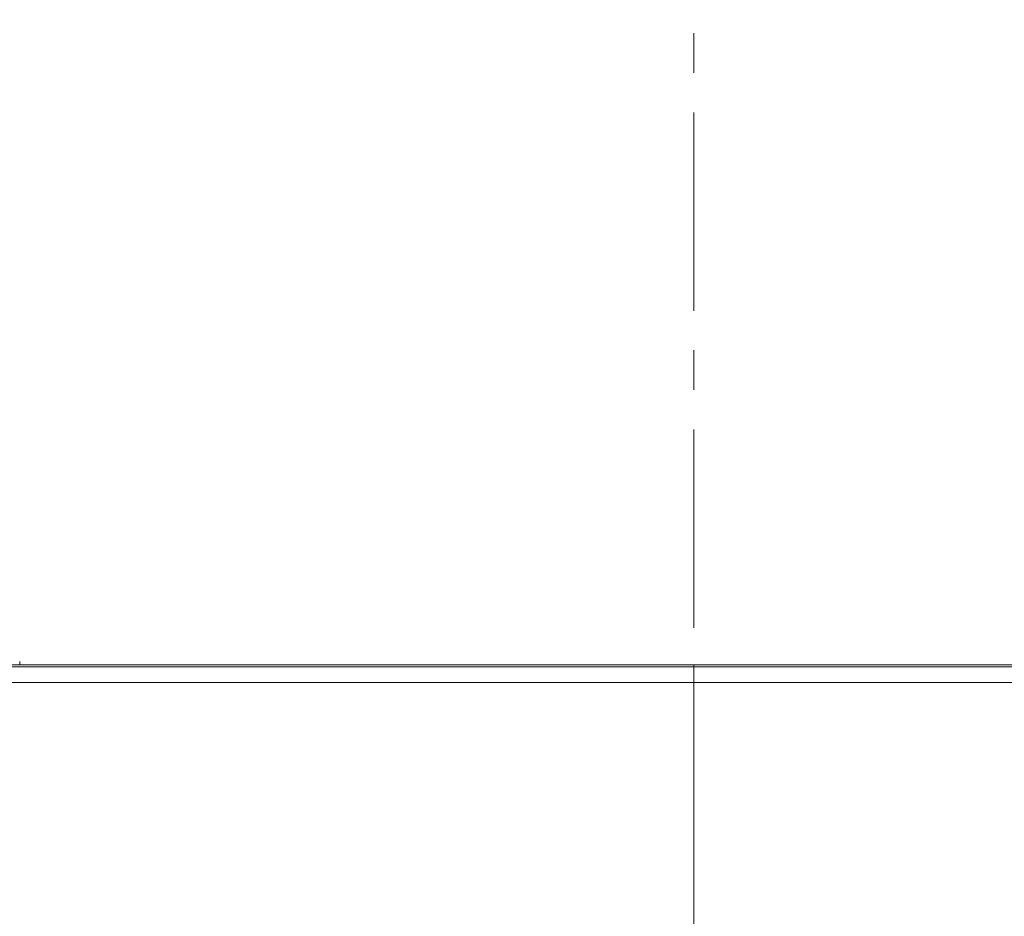
# Model space of a CAD drawing. Extents: x 0 to 4134, y 0 to 2923.
# Drawn here: x 1530 to 1688, y 1874 to 2017 of the extents above; entities that cross this region are included whole.
import ezdxf

# ---------------------------------------------------------------- set-up
doc = ezdxf.new("R2010")
doc.units = 0
doc.linetypes.add('CENTER', pattern=[50.8, 31.75, -6.35, 6.35, -6.35])
doc.layers.add('DIM', color=7, linetype='CONTINUOUS', lineweight=9)
doc.layers.add('OPTION', color=7, linetype='CONTINUOUS', lineweight=9)

msp = doc.modelspace()

# ---------------------------------------------------------------- linework, layer by layer
at = {"layer": 'DIM', "color": 7, "linetype": 'CENTER'}
msp.add_line((1637.91, 1767.35), (1637.91, 2017.16), dxfattribs=at)
at = {"layer": 'OPTION', "color": 162, "linetype": 'Continuous'}
for p, q in [((1448.91, 1913.83), (1637.91, 1913.83)), ((1529.91, 1914.33), (1529.91, 1913.83)), ((1826.91, 1913.83), (1637.91, 1913.83)), ((1217.91, 1913.5), (1637.91, 1913.5)), ((2057.91, 1913.5), (1637.91, 1913.5)), ((1217.91, 1910.98), (1637.91, 1910.98)), ((2057.91, 1910.98), (1637.91, 1910.98))]:
    msp.add_line(p, q, dxfattribs=at)
msp.add_open_spline([(1637.91, 1913.5), (1637.91, 1913.72), (1637.91, 1913.83), (1637.91, 1913.83)], degree=3, dxfattribs=at)
msp.add_open_spline([(1637.91, 1873.53), (1637.91, 1876.91), (1637.91, 1882.45), (1637.91, 1890.87), (1637.91, 1898.14), (1637.91, 1904.1), (1637.91, 1908.3), (1637.91, 1910.2), (1637.91, 1910.98)], degree=3, knots=[0, 0, 0, 0, 0.098356, 0.196712, 0.393425, 0.590137, 0.78685, 1, 1, 1, 1], dxfattribs=at)

doc.saveas('drawing.dxf')
